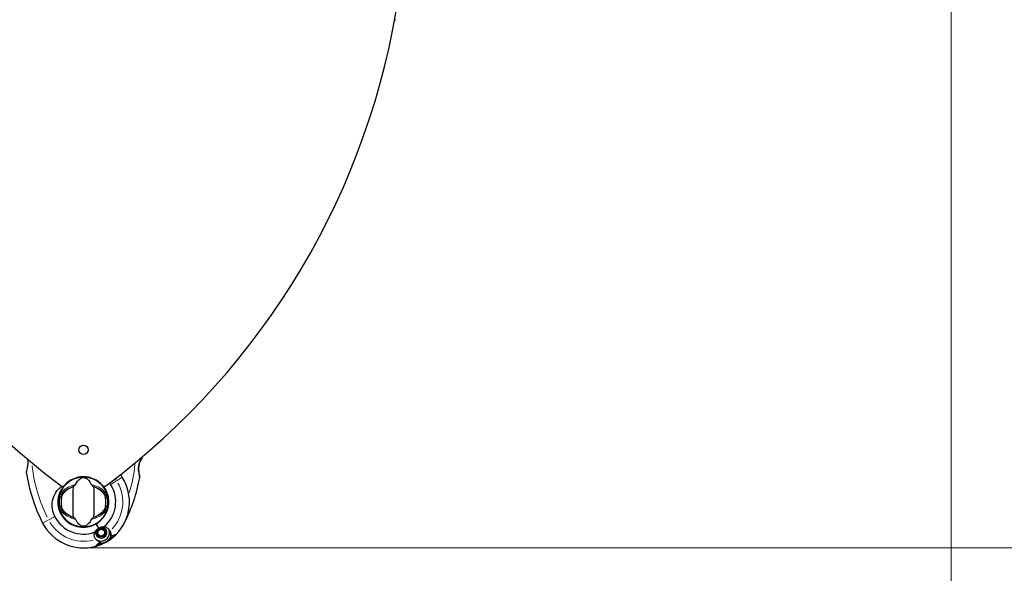
# Model space of a CAD drawing. Units: millimetres. Extents: x 4427 to 11341, y 119 to 7599.
# Drawn here: x 7339 to 8521, y 4490 to 5155 of the extents above; entities that cross this region are included whole.
import ezdxf

# ---------------------------------------------------------------- set-up
doc = ezdxf.new("R2010")
doc.units = ezdxf.units.MM
doc.header["$LTSCALE"] = 70
for name, color, linetype, lineweight in [('Widoczne (ISO)', 7, 'Continuous', 25), ('Widoczne wąskie (ISO)', 7, 'Continuous', 15), ('Wymiar (ISO)', 116, 'Continuous', 18)]:
    doc.layers.add(name, color=color, linetype=linetype, lineweight=lineweight)
doc.styles.add('Tekst etykiety (ISO)', font='tahoma.ttf')
doc.dimstyles.new('Domyślne (ISO)', dxfattribs={"dimscale": 70, "dimtxt": 3.5, "dimasz": 2.5, "dimexe": 3.175, "dimexo": 0, "dimgap": 0.762, "dimtad": 1, "dimtoh": 1, "dimdec": 0, "dimrnd": 1e-08, "dimzin": 0, "dimtxsty": 'Tekst etykiety (ISO)', "dimcen": 0.09, "dimdle": 10, "dimclrd": 256, "dimclre": 256, "dimclrt": 256, "dimadec": 0, "dimazin": 0, "dimtfac": 0.714286, "dimtdec": 0, "dimtmove": 0, "dimatfit": 3, "dimfxl": 0, "dimtolj": 1, "dimtzin": 0, "dimlwd": -1, "dimlwe": -1, "dimarcsym": 0})

# ---------------------------------------------------------------- blocks, each defined once
blk = doc.blocks.new('*D25')
at = {"layer": 'Defpoints', "color": 0}
for p in [(7415.4, 7599.3), (10568.8, 7599.3), (7415.4, 3086.3)]:
    blk.add_point(p, dxfattribs=at)
at = {"layer": 'Wymiar (ISO)'}
for p, q in [((7415.4, 7599.3), (10791, 7599.3)), ((10568.8, 3261.3), (10568.8, 7424.3)), ((7415.4, 3086.3), (10791, 3086.3))]:
    blk.add_line(p, q, dxfattribs=at)
for points in [[(10539.6, 7424.3), (10597.9, 7424.3), (10568.8, 7599.3)], [(10539.6, 3261.3), (10597.9, 3261.3), (10568.8, 3086.3)]]:
    blk.add_solid(points, dxfattribs=at)
at = {"layer": 'Wymiar (ISO)', "insert": (10260.2, 5342.8), "char_height": 245, "attachment_point": 2, "rotation": 90, "style": 'Tekst etykiety (ISO)'}
blk.add_mtext('\\A1;4513', dxfattribs=at)
blk = doc.blocks.new('*D26')
at = {"layer": 'Defpoints', "color": 0}
for p in [(9954.3, 5583.6), (4426.9, 5373.8), (4426.9, 2687.2)]:
    blk.add_point(p, dxfattribs=at)
at = {"layer": 'Wymiar (ISO)'}
for p, q in [((9954.3, 5583.6), (9954.3, 2464.9)), ((4426.9, 5373.8), (4426.9, 2464.9)), ((9779.3, 2687.2), (4601.9, 2687.2))]:
    blk.add_line(p, q, dxfattribs=at)
for points in [[(4601.9, 2716.3), (4601.9, 2658), (4426.9, 2687.2)], [(9779.3, 2716.3), (9779.3, 2658), (9954.3, 2687.2)]]:
    blk.add_solid(points, dxfattribs=at)
at = {"layer": 'Wymiar (ISO)', "insert": (7190.6, 2995.7), "char_height": 245, "attachment_point": 2, "style": 'Tekst etykiety (ISO)'}
blk.add_mtext('\\A1;5527', dxfattribs=at)
blk = doc.blocks.new('*D27')
at = {"layer": 'Defpoints', "color": 0}
for p in [(7415.4, 6099.3), (8940.5, 6099.3), (7415.4, 4520.7)]:
    blk.add_point(p, dxfattribs=at)
at = {"layer": 'Wymiar (ISO)'}
for p, q in [((7415.4, 6099.3), (9162.8, 6099.3)), ((8940.5, 4695.7), (8940.5, 5924.3)), ((7415.4, 4520.7), (9162.8, 4520.7))]:
    blk.add_line(p, q, dxfattribs=at)
for points in [[(8911.3, 5924.3), (8969.7, 5924.3), (8940.5, 6099.3)], [(8911.3, 4695.7), (8969.7, 4695.7), (8940.5, 4520.7)]]:
    blk.add_solid(points, dxfattribs=at)
at = {"layer": 'Wymiar (ISO)', "insert": (8632.1, 5310), "char_height": 245, "attachment_point": 2, "rotation": 90, "style": 'Tekst etykiety (ISO)'}
blk.add_mtext('\\A1;1579', dxfattribs=at)
blk = doc.blocks.new('*D28')
at = {"layer": 'Defpoints', "color": 0}
for p in [(8457.3, 5583.6), (5420.1, 5371.8), (5420.1, 4326.2)]:
    blk.add_point(p, dxfattribs=at)
at = {"layer": 'Wymiar (ISO)'}
for p, q in [((8457.3, 5583.6), (8457.3, 4104)), ((5420.1, 5371.8), (5420.1, 4104)), ((8282.3, 4326.2), (5595.1, 4326.2))]:
    blk.add_line(p, q, dxfattribs=at)
for points in [[(5595.1, 4355.4), (5595.1, 4297.1), (5420.1, 4326.2)], [(8282.3, 4355.4), (8282.3, 4297.1), (8457.3, 4326.2)]]:
    blk.add_solid(points, dxfattribs=at)
at = {"layer": 'Wymiar (ISO)', "insert": (6938.7, 4634.8), "char_height": 245, "attachment_point": 2, "style": 'Tekst etykiety (ISO)'}
blk.add_mtext('\\A1;3037', dxfattribs=at)

msp = doc.modelspace()

# ---------------------------------------------------------------- linework, layer by layer
at = {"layer": 'Widoczne (ISO)'}
for p, q in [((7400.3, 4602.1), (7400.3, 4602.1)), ((7400.3, 4602.1), (7400.3, 4602.1)), ((7439.3, 4594.4), (7439.2, 4594.4)), ((7443.3, 4587.3), (7443.4, 4587.3)), ((7387.5, 4564.5), (7387.4, 4564.5)), ((7391.5, 4557.4), (7391.6, 4557.4)), ((7430.6, 4549.6), (7430.5, 4549.8)), ((7433.7, 4544.2), (7430.6, 4549.6)), ((7433.7, 4544.2), (7430.9, 4549.1)), ((7431.9, 4540), (7432, 4540)), ((7432.4, 4540.9), (7432.2, 4541)), ((7432.7, 4541.9), (7432.9, 4541.8)), ((7433.5, 4542.5), (7433.4, 4542.7)), ((7434.2, 4543.3), (7434.3, 4543.1)), ((7435.2, 4543.5), (7435.2, 4543.7)), ((7436.2, 4543.9), (7436.2, 4543.7)), ((7437.2, 4543.7), (7437.2, 4543.9)), ((7438.3, 4543.7), (7438.2, 4543.5)), ((7439.1, 4543.1), (7439.2, 4543.3)), ((7440, 4542.7), (7439.9, 4542.5)), ((7440.6, 4541.8), (7440.7, 4541.9)), ((7441.2, 4541), (7441.1, 4540.9)), ((7441.4, 4540), (7441.6, 4540)), ((7431.9, 4539), (7431.8, 4539)), ((7431.9, 4537.9), (7432, 4538)), ((7432.4, 4537), (7432.2, 4537)), ((7432.7, 4536.1), (7432.9, 4536.2)), ((7433.5, 4535.4), (7433.4, 4535.3)), ((7434.2, 4534.7), (7434.3, 4534.8)), ((7435.2, 4534.4), (7435.2, 4534.3)), ((7436.2, 4534.1), (7436.2, 4534.2)), ((7437.2, 4534.2), (7437.2, 4534.1)), ((7438.3, 4534.3), (7438.2, 4534.4)), ((7439.1, 4534.8), (7439.2, 4534.7)), ((7440, 4535.3), (7439.9, 4535.4)), ((7440.6, 4536.2), (7440.7, 4536.1)), ((7441.2, 4537), (7441.1, 4537)), ((7441.4, 4538), (7441.6, 4537.9)), ((7441.7, 4539), (7441.5, 4539)), ((7447.4, 4532.4), (7448.9, 4533.3)), ((7448.9, 4533.3), (7452.4, 4535.3)), ((7435.6, 4525.6), (7432.1, 4523.6)), ((7437.1, 4526.5), (7435.6, 4525.6))]:
    msp.add_line(p, q, dxfattribs=at)
for centre, radius in [((7415.4, 4638.5), 5.5), ((7415.4, 4575.9), 30.1), ((7436.7, 4539), 4.95), ((7436.7, 4539), 4.05)]:
    msp.add_circle(centre, radius, dxfattribs=at)
for centre, radius, start, end in [((6903.4, 5316.1), 900, 306.7852, 351.8065), ((7683.5, 5317.7), 194.1, 302.8643, 303.2249), ((7927.4, 5316.1), 900, 207.7708, 233.2148), ((7485.3, 4628.8), 0.5, 323.5588, 356.7751), ((7292, 4639.7), 194.1, 356.7751, 357.1357), ((7347.2, 4611.9), 0.5, 165.222, 188.2588), ((7538.8, 4639.7), 194.1, 188.2588, 207.338), ((7415.4, 4575.9), 30.3, 40.905, 139.095), ((7415.4, 4575.9), 30.2, 120, 120.8934), ((7415.4, 4575.9), 30.2, 300, 120), ((7415.4, 4575.9), 55.2, 315.0482, 32.662), ((7298.5, 4501), 194.1, 32.662, 33.7357), ((7292, 4639.7), 194.1, 332.662, 349.8414), ((7482.6, 4605.5), 0.5, 349.8414, 13.438), ((7415.4, 4575.9), 30.2, 133.387, 300), ((7390.3, 4597.7), 3, 233.2148, 319.095), ((7415.4, 4575.9), 30.4, 300, 39.1581), ((7440.5, 4597.7), 3, 220.905, 306.7852), ((7415.4, 4575.9), 38.7, 310.161, 32.662), ((7415.4, 4575.9), 26.8, 170.0493, 189.9507), ((7415.4, 4575.9), 26.8, 350.0493, 9.9507), ((7415.4, 4575.9), 38.7, 207.338, 289.839), ((7415.4, 4575.9), 55.2, 207.338, 284.9518), ((7436.7, 4539), 10.1, 229.0409, 10.9591), ((7436.7, 4539), 10.2, 230.6097, 11.1603), ((7415.4, 4575.9), 38.7, 295.8637, 296.3584), ((7415.4, 4575.9), 46.9, 311.7502, 312.8557), ((7415.4, 4575.9), 55.2, 284.9518, 315.0482), ((7436.7, 4539), 12.5, 271.6424, 334.6349), ((7436.7, 4539), 12.5, 271.6424, 328.3576), ((7447.4, 4544), 10, 300, 315.0482), ((7427.1, 4532.2), 10, 284.9518, 300)]:
    msp.add_arc(centre, radius, start, end, dxfattribs=at)
for points, knots in [([(7348.2, 4627.2), (7348.3, 4626.8), (7348.4, 4626.3), (7348.5, 4625.3), (7348.5, 4624.8), (7348.5, 4623.6), (7348.5, 4622.9), (7348.5, 4621.6), (7348.4, 4620.9), (7348.3, 4619.5), (7348.2, 4618.7), (7348, 4617.7), (7347.9, 4617.3), (7347.8, 4616.7), (7347.7, 4616.3), (7347.5, 4615.5), (7347.4, 4614.9), (7347.2, 4614), (7347.1, 4613.6), (7347, 4613), (7346.9, 4612.8), (7346.8, 4612.4), (7346.8, 4612.3), (7346.7, 4612.1), (7346.7, 4612), (7346.7, 4612)], [-0.232719, -0.232719, -0.232719, -0.232719, -0.10089, -0.10089, 0.063714, 0.063714, 0.249174, 0.249174, 0.460411, 0.460411, 0.696489, 0.696489, 0.814568, 0.814568, 0.928117, 0.928117, 1.142095, 1.142095, 1.321936, 1.321936, 1.474461, 1.474461, 1.607979, 1.607979, 1.77459, 1.77459, 1.77459, 1.77459]), ([(7483.1, 4605.7), (7483.1, 4605.7), (7483.1, 4605.7), (7483, 4605.8), (7483, 4605.9), (7482.9, 4606.2), (7482.9, 4606.4), (7482.8, 4606.8), (7482.7, 4607), (7482.6, 4607.6), (7482.5, 4608), (7482.4, 4608.8), (7482.3, 4609.3), (7482.1, 4610.4), (7482, 4611), (7481.8, 4612.3), (7481.7, 4613), (7481.6, 4614.5), (7481.6, 4615.2), (7481.6, 4616.7), (7481.6, 4617.3), (7481.7, 4618.6), (7481.8, 4619.2), (7482, 4620.3), (7482.1, 4620.8), (7482.3, 4621.8), (7482.4, 4622.2), (7482.7, 4623.1), (7482.9, 4623.5), (7483.2, 4624.3), (7483.4, 4624.7), (7483.8, 4625.4), (7483.9, 4625.8), (7484.3, 4626.4), (7484.5, 4626.7), (7484.8, 4627.2), (7485, 4627.5), (7485.3, 4627.9), (7485.4, 4628), (7485.5, 4628.3), (7485.6, 4628.4), (7485.7, 4628.5), (7485.7, 4628.5), (7485.7, 4628.5)], [-5.097779, -5.097779, -5.097779, -5.097779, -4.978495, -4.978495, -4.856568, -4.856568, -4.725899, -4.725899, -4.582953, -4.582953, -4.420847, -4.420847, -4.23461, -4.23461, -4.022758, -4.022758, -3.792773, -3.792773, -3.567763, -3.567763, -3.366623, -3.366623, -3.19394, -3.19394, -3.038407, -3.038407, -2.893013, -2.893013, -2.748251, -2.748251, -2.60048, -2.60048, -2.446341, -2.446341, -2.284873, -2.284873, -2.120081, -2.120081, -1.952519, -1.952519, -1.811473, -1.811473, -1.670426, -1.670426, -1.670426, -1.670426]), ([(7485.7, 4628.5), (7485.7, 4628.5), (7485.7, 4628.5), (7485.6, 4628.3), (7485.5, 4628.2), (7485.3, 4627.9), (7485.2, 4627.7), (7484.9, 4627.3), (7484.7, 4627), (7484.3, 4626.4), (7484.1, 4626.1), (7483.8, 4625.4), (7483.6, 4625), (7483.2, 4624.3), (7483, 4623.8), (7482.7, 4623), (7482.5, 4622.6), (7482.3, 4621.7), (7482.2, 4621.2), (7481.9, 4620.2), (7481.9, 4619.7), (7481.7, 4618.7), (7481.7, 4618.2), (7481.6, 4617), (7481.6, 4616.4), (7481.6, 4615.1), (7481.6, 4614.5), (7481.7, 4613.1), (7481.8, 4612.4), (7481.9, 4611.3), (7482, 4611), (7482.1, 4610), (7482.3, 4609.4), (7482.5, 4608.4), (7482.6, 4607.9), (7482.7, 4607.2), (7482.8, 4606.9), (7482.9, 4606.4), (7482.9, 4606.2), (7483, 4605.9), (7483, 4605.8), (7483.1, 4605.7), (7483.1, 4605.7), (7483.1, 4605.7)], [-1.670426, -1.670426, -1.670426, -1.670426, -1.506902, -1.506902, -1.341279, -1.341279, -1.174001, -1.174001, -1.007842, -1.007842, -0.843818, -0.843818, -0.684575, -0.684575, -0.532983, -0.532983, -0.386198, -0.386198, -0.242391, -0.242391, -0.093746, -0.093746, 0.066234, 0.066234, 0.24486, 0.24486, 0.447157, 0.447157, 0.673502, 0.673502, 0.788155, 0.788155, 1.010678, 1.010678, 1.20757, 1.20757, 1.373826, 1.373826, 1.518853, 1.518853, 1.637616, 1.637616, 1.75638, 1.75638, 1.75638, 1.75638]), ([(7394.7, 4597.9), (7394.9, 4598.1), (7395.1, 4598.3), (7396.8, 4599.8), (7398.3, 4600.9), (7399.9, 4601.8)], [8.9921845, 8.9921845, 8.9921845, 8.9921845, 9.0889572, 9.0889572, 9.6578931, 9.6578931, 9.6578931, 9.6578931]), ([(7406, 4596.8), (7407.5, 4600), (7409.2, 4602.1), (7412.1, 4604.4), (7413.2, 4604.9), (7414.4, 4605.2), (7414.6, 4605.2), (7415, 4605.3), (7415.2, 4605.3), (7415.5, 4605.3), (7415.7, 4605.3), (7416, 4605.2), (7416.2, 4605.2), (7416.6, 4605.1), (7416.9, 4605.1), (7417.7, 4604.8), (7418.3, 4604.6), (7420.1, 4603.5), (7421.5, 4602.2), (7423.5, 4599.2), (7424.2, 4598), (7424.8, 4596.8)], [0.206777, 0.206777, 0.206777, 0.206777, 1.765843, 1.765843, 2.836318, 2.836318, 3.102384, 3.102384, 3.308115, 3.308115, 3.490318, 3.490318, 3.717936, 3.717936, 4.112889, 4.112889, 4.940235, 4.940235, 6.583199, 6.583199, 7.390591, 7.390591, 7.390591, 7.390591]), ([(7381.1, 4558.2), (7379.6, 4561), (7378.6, 4564), (7377.4, 4570.7), (7377.5, 4574.3), (7378.9, 4581.1), (7380.3, 4584.3), (7383.9, 4589.8), (7386.1, 4592.1), (7388.8, 4594.4), (7389.1, 4594.6), (7389.3, 4594.8)], [0.155968, 0.155968, 0.155968, 0.155968, 1.115261, 1.115261, 2.198537, 2.198537, 3.266815, 3.266815, 4.24236, 4.24236, 4.347858, 4.347858, 4.347858, 4.347858]), ([(7390.4, 4584.8), (7391.1, 4586.1), (7392, 4587.3), (7394.6, 4589.8), (7396.1, 4590.9), (7399, 4592.6), (7400.2, 4593.2), (7401.4, 4593.7)], [0.001121, 0.001121, 0.001121, 0.001121, 0.764369, 0.764369, 1.553549, 1.553549, 2.013862, 2.013862, 2.013862, 2.013862]), ([(7394.6, 4597.9), (7394.6, 4597.9), (7394.6, 4597.9), (7394.6, 4597.9), (7394.6, 4597.9), (7394.6, 4597.9), (7394.7, 4597.9), (7394.7, 4597.9), (7394.7, 4597.9), (7394.7, 4597.9)], [-0.02227286, -0.02227286, -0.02227286, -0.02227286, -0.02192661, -0.02192661, -0.01096396, -0.01096396, 0, 0, 0.00031689, 0.00031689, 0.00031689, 0.00031689]), ([(7402.9, 4594.3), (7402.9, 4593.3), (7402.8, 4592), (7402.6, 4588.4), (7402.5, 4585.8), (7402.5, 4582.1), (7402.6, 4580.3), (7402.7, 4576.6), (7402.7, 4575), (7402.6, 4572.5), (7402.6, 4571.7), (7402.5, 4568.3), (7402.5, 4565.6), (7402.7, 4560.9), (7402.8, 4559), (7402.9, 4557.5)], [-8.670723, -8.670723, -8.670723, -8.670723, -7.629846, -7.629846, -5.858386, -5.858386, -5.058101, -5.058101, -4.413951, -4.413951, -4.068779, -4.068779, -3.024201, -3.024201, -2.152299, -2.152299, -2.152299, -2.152299]), ([(7402.9, 4594.3), (7403.3, 4594.6), (7403.7, 4594.9), (7404.6, 4595.5), (7405, 4595.8), (7405.5, 4596.3), (7405.7, 4596.4), (7405.9, 4596.6), (7405.9, 4596.6), (7406, 4596.7), (7406, 4596.8), (7406, 4596.8)], [0.0301438, 0.0301438, 0.0301438, 0.0301438, 0.2023187, 0.2023187, 0.3866192, 0.3866192, 0.4998078, 0.4998078, 0.5509934, 0.5509934, 0.5793275, 0.5793275, 0.5793275, 0.5793275]), ([(7424.8, 4596.8), (7424.8, 4596.8), (7424.8, 4596.7), (7424.9, 4596.6), (7424.9, 4596.6), (7425, 4596.5), (7425.1, 4596.4), (7425.4, 4596.1), (7425.6, 4596), (7426.5, 4595.3), (7427.3, 4594.8), (7427.9, 4594.3)], [0, 0, 0, 0, 0.0151508, 0.0151508, 0.033742, 0.033742, 0.0697851, 0.0697851, 0.143535, 0.143535, 0.3191937, 0.3191937, 0.3191937, 0.3191937]), ([(7427.9, 4557.5), (7427.9, 4558.6), (7428, 4559.8), (7428.2, 4563.5), (7428.3, 4566.1), (7428.2, 4569.8), (7428.2, 4571.5), (7428.1, 4575.2), (7428.1, 4576.8), (7428.2, 4579.3), (7428.2, 4580.2), (7428.3, 4583.5), (7428.3, 4586.2), (7428.1, 4590.9), (7428, 4592.8), (7427.9, 4594.3)], [-8.670723, -8.670723, -8.670723, -8.670723, -7.629846, -7.629846, -5.858386, -5.858386, -5.058101, -5.058101, -4.413951, -4.413951, -4.068779, -4.068779, -3.024201, -3.024201, -2.152299, -2.152299, -2.152299, -2.152299]), ([(7429.4, 4593.7), (7430.9, 4593.1), (7432.3, 4592.3), (7435.1, 4590.6), (7436.5, 4589.6), (7438.8, 4587.3), (7439.7, 4586.1), (7440.4, 4584.8)], [0.194826, 0.194826, 0.194826, 0.194826, 0.760477, 0.760477, 1.454331, 1.454331, 2.202676, 2.202676, 2.202676, 2.202676]), ([(7389, 4580.5), (7389, 4580.7), (7389, 4580.8), (7389.1, 4581.2), (7389.1, 4581.4), (7389.3, 4582), (7389.4, 4582.3), (7389.6, 4583.2), (7389.8, 4583.6), (7390.1, 4584.3), (7390.2, 4584.6), (7390.4, 4584.8)], [0.0015488, 0.0015488, 0.0015488, 0.0015488, 0.0439954, 0.0439954, 0.1059642, 0.1059642, 0.2312081, 0.2312081, 0.396855, 0.396855, 0.537373, 0.537373, 0.537373, 0.537373]), ([(7440.4, 4584.8), (7440.6, 4584.6), (7440.7, 4584.2), (7441.1, 4583.4), (7441.3, 4582.8), (7441.5, 4581.9), (7441.6, 4581.6), (7441.7, 4581.2), (7441.7, 4581), (7441.8, 4580.8), (7441.8, 4580.7), (7441.8, 4580.5)], [0.0009406, 0.0009406, 0.0009406, 0.0009406, 0.1628187, 0.1628187, 0.3680847, 0.3680847, 0.460016, 0.460016, 0.5029793, 0.5029793, 0.5371055, 0.5371055, 0.5371055, 0.5371055]), ([(7390.4, 4567), (7390.2, 4567.2), (7390, 4567.6), (7389.7, 4568.5), (7389.5, 4569), (7389.3, 4569.9), (7389.2, 4570.2), (7389.1, 4570.7), (7389.1, 4570.8), (7389, 4571.1), (7389, 4571.2), (7389, 4571.3)], [0.0009407, 0.0009407, 0.0009407, 0.0009407, 0.1628187, 0.1628187, 0.3680848, 0.3680848, 0.460016, 0.460016, 0.5029794, 0.5029794, 0.5371056, 0.5371056, 0.5371056, 0.5371056]), ([(7401.4, 4558.1), (7399.9, 4558.7), (7398.5, 4559.5), (7395.7, 4561.2), (7394.3, 4562.3), (7392, 4564.5), (7391.1, 4565.8), (7390.4, 4567)], [0.194826, 0.194826, 0.194826, 0.194826, 0.760477, 0.760477, 1.454331, 1.454331, 2.202676, 2.202676, 2.202676, 2.202676]), ([(7440.4, 4567), (7439.7, 4565.7), (7438.8, 4564.5), (7436.2, 4562.1), (7434.7, 4560.9), (7431.8, 4559.2), (7430.6, 4558.6), (7429.4, 4558.1)], [0.001121, 0.001121, 0.001121, 0.001121, 0.764369, 0.764369, 1.553549, 1.553549, 2.013862, 2.013862, 2.013862, 2.013862]), ([(7441.8, 4571.3), (7441.8, 4571.1), (7441.8, 4571), (7441.7, 4570.7), (7441.6, 4570.5), (7441.5, 4569.9), (7441.4, 4569.5), (7441.2, 4568.6), (7441, 4568.2), (7440.7, 4567.5), (7440.6, 4567.2), (7440.4, 4567)], [0.0015489, 0.0015489, 0.0015489, 0.0015489, 0.0439954, 0.0439954, 0.1059641, 0.1059641, 0.2312079, 0.2312079, 0.3968548, 0.3968548, 0.5373731, 0.5373731, 0.5373731, 0.5373731]), ([(7406, 4555), (7406, 4555.1), (7406, 4555.1), (7405.9, 4555.2), (7405.9, 4555.2), (7405.8, 4555.4), (7405.7, 4555.4), (7405.4, 4555.7), (7405.2, 4555.9), (7404.3, 4556.5), (7403.5, 4557.1), (7402.9, 4557.5)], [0, 0, 0, 0, 0.0151508, 0.0151508, 0.033742, 0.033742, 0.0697851, 0.0697851, 0.143535, 0.143535, 0.3191937, 0.3191937, 0.3191937, 0.3191937]), ([(7424.8, 4555), (7423.3, 4551.8), (7421.6, 4549.7), (7418.7, 4547.4), (7417.6, 4546.9), (7416.4, 4546.6), (7416.2, 4546.6), (7415.8, 4546.6), (7415.6, 4546.6), (7415.3, 4546.6), (7415.1, 4546.6), (7414.8, 4546.6), (7414.6, 4546.6), (7414.2, 4546.7), (7413.9, 4546.8), (7413.1, 4547), (7412.5, 4547.3), (7410.7, 4548.4), (7409.3, 4549.6), (7407.2, 4552.7), (7406.6, 4553.8), (7406, 4555)], [0.206777, 0.206777, 0.206777, 0.206777, 1.765843, 1.765843, 2.836318, 2.836318, 3.102384, 3.102384, 3.308115, 3.308115, 3.490318, 3.490318, 3.717936, 3.717936, 4.112889, 4.112889, 4.940235, 4.940235, 6.583199, 6.583199, 7.390591, 7.390591, 7.390591, 7.390591]), ([(7427.9, 4557.5), (7427.5, 4557.2), (7427.1, 4556.9), (7426.2, 4556.3), (7425.8, 4556), (7425.3, 4555.6), (7425.1, 4555.4), (7424.9, 4555.2), (7424.9, 4555.2), (7424.8, 4555.1), (7424.8, 4555.1), (7424.8, 4555)], [0.0301438, 0.0301438, 0.0301438, 0.0301438, 0.2023187, 0.2023187, 0.3866192, 0.3866192, 0.4998078, 0.4998078, 0.5509934, 0.5509934, 0.5793275, 0.5793275, 0.5793275, 0.5793275]), ([(7430.3, 4531.1), (7429.4, 4532.1), (7428.8, 4533.3), (7428.3, 4535.4), (7428.2, 4536.1), (7428.2, 4537.8), (7428.3, 4538.7), (7428.5, 4539.5)], [0, 0, 0, 0, 0.481827, 0.481827, 0.74882, 0.74882, 1.050013, 1.050013, 1.050013, 1.050013]), ([(7428.5, 4539.5), (7428.7, 4539.9), (7429, 4540.2), (7429.7, 4541.1), (7430.1, 4541.6), (7430.6, 4542.1)], [0.0001663, 0.0001663, 0.0001663, 0.0001663, 0.190884, 0.190884, 0.4484016, 0.4484016, 0.4484016, 0.4484016]), ([(7430.6, 4542.1), (7430.7, 4542.3), (7430.9, 4542.5), (7431.7, 4543.1), (7432.2, 4543.3), (7432.8, 4543.7), (7433, 4543.8), (7433.4, 4544), (7433.5, 4544.1), (7433.7, 4544.2)], [0, 0, 0, 0, 0.0649331, 0.0649331, 0.1383366, 0.1383366, 0.1704192, 0.1704192, 0.1962839, 0.1962839, 0.1962839, 0.1962839]), ([(7433.7, 4544.2), (7434, 4544.3), (7434.2, 4544.5), (7434.8, 4544.8), (7435.2, 4545.1), (7435.8, 4545.4), (7436.1, 4545.5), (7436.6, 4545.7), (7436.8, 4545.8), (7437.1, 4545.9)], [0, 0, 0, 0, 0.0892681, 0.0892681, 0.2434802, 0.2434802, 0.344433, 0.344433, 0.4329441, 0.4329441, 0.4329441, 0.4329441]), ([(7437.1, 4545.9), (7437.6, 4546), (7438.2, 4546.1), (7439.3, 4546.2), (7439.8, 4546.3), (7440.3, 4546.4)], [0, 0, 0, 0, 0.2028161, 0.2028161, 0.4461333, 0.4461333, 0.4461333, 0.4461333]), ([(7440.3, 4546.4), (7440.8, 4546.3), (7441.2, 4546.1), (7442.9, 4545.4), (7444, 4544.6), (7445.6, 4542.8), (7446.2, 4541.9), (7446.6, 4540.9)], [-2.553905, -2.553905, -2.553905, -2.553905, -2.410923, -2.410923, -1.933986, -1.933986, -1.54469, -1.54469, -1.54469, -1.54469]), ([(7446.9, 4541.1), (7447, 4540.7), (7447.2, 4540.4), (7447.4, 4539.6), (7447.5, 4539.2), (7447.7, 4538.4), (7447.8, 4538), (7447.9, 4537.2), (7447.9, 4536.9), (7447.9, 4536.1), (7447.9, 4535.8), (7447.9, 4535.4)], [0.0242688, 0.0242688, 0.0242688, 0.0242688, 0.1751235, 0.1751235, 0.3502469, 0.3502469, 0.5253704, 0.5253704, 0.7004938, 0.7004938, 0.8756173, 0.8756173, 0.8756173, 0.8756173]), ([(7435.2, 4527.6), (7434.8, 4527.7), (7434.3, 4527.9), (7432.5, 4528.8), (7431.3, 4529.9), (7430.3, 4531.1)], [0.5724832, 0.5724832, 0.5724832, 0.5724832, 0.6422282, 0.6422282, 0.8608733, 0.8608733, 0.8608733, 0.8608733]), ([(7435.2, 4527.6), (7435.7, 4527.4), (7436.1, 4527.3), (7436.7, 4527), (7436.9, 4526.9), (7436.9, 4526.8)], [0, 0, 0, 0, 0.2223532, 0.2223532, 0.4551306, 0.4551306, 0.4551306, 0.4551306]), ([(7447.9, 4535.4), (7447.9, 4535.3), (7447.9, 4535.1), (7447.8, 4534.8), (7447.8, 4534.7), (7447.8, 4534.4), (7447.8, 4534.3), (7447.8, 4534.1), (7447.8, 4534), (7447.9, 4533.8), (7447.9, 4533.7), (7448, 4533.6)], [0, 0, 0, 0, 0.0831461, 0.0831461, 0.1662923, 0.1662923, 0.2494384, 0.2494384, 0.3325845, 0.3325845, 0.4157306, 0.4157306, 0.4157306, 0.4157306]), ([(7448, 4533.6), (7448.1, 4533.6), (7448.1, 4533.5), (7448.1, 4533.5), (7448.2, 4533.5), (7448.2, 4533.4), (7448.2, 4533.4), (7448.2, 4533.4), (7448.2, 4533.4), (7448.2, 4533.4), (7448.2, 4533.4), (7448.2, 4533.4)], [-1.2620829, -1.2620829, -1.2620829, -1.2620829, -1.1493558, -1.1493558, -1.0366287, -1.0366287, -0.9239015, -0.9239015, -0.8111744, -0.8111744, -0.6984473, -0.6984473, -0.6984473, -0.6984473]), ([(7448.9, 4533.3), (7448.8, 4533.2), (7448.7, 4533.2), (7448.6, 4533.2), (7448.5, 4533.2), (7448.4, 4533.2), (7448.4, 4533.3), (7448.3, 4533.3), (7448.3, 4533.4), (7448.2, 4533.4)], [0, 0, 0, 0, 0.01953222, 0.01953222, 0.03906445, 0.03906445, 0.05859667, 0.05859667, 0.06780993, 0.06780993, 0.06780993, 0.06780993])]:
    msp.add_open_spline(points, degree=3, knots=knots, dxfattribs=at)
for points in [[(7446.7, 4598.6), (7447.1, 4598), (7447.6, 4597.4), (7447.9, 4596.8)], [(7401.4, 4593.7), (7401.9, 4593.9), (7402.4, 4594.1), (7402.9, 4594.3)], [(7427.9, 4594.3), (7428.4, 4594.1), (7428.9, 4593.9), (7429.4, 4593.7)], [(7402.9, 4557.5), (7402.4, 4557.7), (7401.9, 4557.9), (7401.4, 4558.1)], [(7429.4, 4558.1), (7428.9, 4557.9), (7428.4, 4557.7), (7427.9, 4557.5)], [(7437.1, 4526.5), (7437.1, 4526.5), (7437, 4526.6), (7436.9, 4526.8)]]:
    msp.add_open_spline(points, degree=3, dxfattribs=at)
for points in [[(7432, 4540), (7432, 4539.5), (7431.9, 4539)], [(7432.9, 4541.8), (7432.6, 4541.4), (7432.4, 4540.9)], [(7434.3, 4543.1), (7433.9, 4542.8), (7433.5, 4542.5)], [(7436.2, 4543.7), (7435.7, 4543.6), (7435.2, 4543.5)], [(7438.2, 4543.5), (7437.7, 4543.6), (7437.2, 4543.7)], [(7439.9, 4542.5), (7439.5, 4542.8), (7439.1, 4543.1)], [(7441.1, 4540.9), (7440.8, 4541.4), (7440.6, 4541.8)], [(7441.5, 4539), (7441.4, 4539.5), (7441.4, 4540)], [(7432, 4538), (7432.2, 4537.5), (7432.4, 4537)], [(7432.9, 4536.2), (7433.2, 4535.8), (7433.5, 4535.4)], [(7434.3, 4534.8), (7434.8, 4534.6), (7435.2, 4534.4)], [(7436.2, 4534.2), (7436.7, 4534.2), (7437.2, 4534.2)], [(7438.2, 4534.4), (7438.7, 4534.6), (7439.1, 4534.8)], [(7439.9, 4535.4), (7440.3, 4535.8), (7440.6, 4536.2)], [(7441.1, 4537), (7441.2, 4537.5), (7441.4, 4538)]]:
    msp.add_rational_spline(points, [1.02873711052, 1.03442078422, 1.02873711052], degree=2, dxfattribs=at)
at = {"layer": 'Widoczne wąskie (ISO)'}
for p, q in [((7399.9, 4601.8), (7399.9, 4601.9)), ((7448.3, 4597), (7454.8, 4601.2)), ((7455.7, 4601.8), (7461.9, 4605.7)), ((7386, 4580.7), (7386.9, 4580.6)), ((7387.1, 4580.5), (7388.9, 4580.5)), ((7390.3, 4584.8), (7388.9, 4584.8)), ((7441.9, 4584.8), (7440.5, 4584.8)), ((7441.9, 4580.5), (7443.7, 4580.5)), ((7443.9, 4580.6), (7444.8, 4580.7)), ((7386.9, 4571.3), (7386, 4571.1)), ((7388.9, 4571.3), (7387.1, 4571.3)), ((7388.9, 4567), (7390.3, 4567)), ((7440.5, 4567), (7441.9, 4567)), ((7443.7, 4571.3), (7441.9, 4571.3)), ((7444.8, 4571.1), (7443.9, 4571.3)), ((7366.4, 4550.6), (7372.8, 4553.9)), ((7373.8, 4554.4), (7380.7, 4558))]:
    msp.add_line(p, q, dxfattribs=at)
msp.add_circle((7436.7, 4539), 6, dxfattribs=at)
for centre, radius, start, end in [((7538.8, 4639.7), 186.1, 186.3005, 206.2307), ((7292, 4639.7), 186.1, 343.474, 354.2103), ((7415.4, 4575.9), 47.2, 316.7525, 28.6668), ((7298.5, 4501), 186.1, 32.7067, 33.5101), ((7415.4, 4575.9), 30.9, 150.3468, 292.1235), ((7415.4, 4575.9), 29.8, 171.6707, 188.3293), ((7415.4, 4575.9), 28.8, 171.6707, 188.3293), ((7415.4, 4575.9), 28.8, 351.6707, 8.3293), ((7415.4, 4575.9), 29.8, 351.6707, 8.3293), ((7415.4, 4575.9), 47.2, 211.3893, 284.313), ((7436.7, 4539), 6.9, 167.4957, 72.5043), ((7415.4, 4575.9), 47.2, 297.5132, 297.5616), ((7415.4, 4575.9), 47.2, 301.777, 302.403)]:
    msp.add_arc(centre, radius, start, end, dxfattribs=at)
for centre, major_axis, ratio, start_param, end_param in [((7349, 4624.9), (-0.499, -0.028), 0.03221, 0.029191, 0.554622), ((7388.8, 4585.7), (-0.814, 0.58), 0.80789, 0.414035, 2.004686), ((7442, 4585.7), (0.814, 0.58), 0.80789, 4.278499, 5.86915), ((7388.8, 4566.1), (-0.814, -0.58), 0.80789, 4.278499, 5.86915), ((7442, 4566.1), (0.814, -0.58), 0.80789, 0.414035, 2.004686), ((7447.2, 4541.5), (-0.452, -0.213), 0.581664, 0.650955, 1.694769), ((7448.4, 4535.4), (-0.499, 0.036), 0.794321, 0.110706, 2.103417), ((7448.4, 4533.9), (-0.367, -0.34), 0.994068, 0.067395, 1.280511)]:
    msp.add_ellipse(centre, major_axis=major_axis, ratio=ratio, start_param=start_param, end_param=end_param, dxfattribs=at)
for points, knots in [([(7346.7, 4611.9), (7346.7, 4611.9), (7346.8, 4612.1), (7346.9, 4612.7), (7347.1, 4613.2), (7347.4, 4614.6), (7347.7, 4615.7), (7348, 4617.5), (7348.1, 4618.1), (7348.4, 4619.9), (7348.5, 4621.2), (7348.6, 4622.9), (7348.6, 4623.4), (7348.6, 4623.9)], [5.224055, 5.224055, 5.224055, 5.224055, 5.410793, 5.410793, 5.691755, 5.691755, 6.099272, 6.099272, 6.307421, 6.307421, 6.678187, 6.678187, 6.821186, 6.821186, 6.821186, 6.821186]), ([(7348.6, 4625), (7348.5, 4625.3), (7348.5, 4625.6), (7348.5, 4626.3), (7348.4, 4626.6), (7348.3, 4627)], [0.0109513, 0.0109513, 0.0109513, 0.0109513, 0.1010575, 0.1010575, 0.2080745, 0.2080745, 0.2080745, 0.2080745]), ([(7485.7, 4628.6), (7485.6, 4628.5), (7485.4, 4628.2), (7484.8, 4627.3), (7484.4, 4626.7), (7483.4, 4625), (7482.9, 4623.8), (7482.2, 4621.6), (7481.9, 4620.7), (7481.6, 4618.5), (7481.5, 4617), (7481.5, 4613.9), (7481.7, 4612.2), (7482.1, 4609.7), (7482.3, 4608.8), (7482.6, 4607.3), (7482.8, 4606.7), (7482.9, 4606), (7483, 4605.8), (7483, 4605.7)], [1.841794, 1.841794, 1.841794, 1.841794, 2.15869, 2.15869, 2.493978, 2.493978, 2.933742, 2.933742, 3.196102, 3.196102, 3.590765, 3.590765, 4.109663, 4.109663, 4.445435, 4.445435, 4.745534, 4.745534, 4.926411, 4.926411, 4.926411, 4.926411]), ([(7404.8, 4596.5), (7403, 4596), (7401.4, 4595.5), (7397, 4593.7), (7394.6, 4592.3), (7390.9, 4589.5), (7389.5, 4588.1), (7388.4, 4586.7)], [-3.629086, -3.629086, -3.629086, -3.629086, -3.078814, -3.078814, -2.081341, -2.081341, -1.238317, -1.238317, -1.238317, -1.238317]), ([(7389.2, 4585.3), (7390.2, 4586.7), (7391.6, 4588.1), (7395.3, 4590.9), (7397.7, 4592.2), (7400.4, 4593.3), (7400.5, 4593.4), (7400.5, 4593.4)], [1.210261, 1.210261, 1.210261, 1.210261, 2.081341, 2.081341, 3.078814, 3.078814, 3.09603, 3.09603, 3.09603, 3.09603]), ([(7442.4, 4586.7), (7441.3, 4588.1), (7439.9, 4589.5), (7436.2, 4592.3), (7433.8, 4593.7), (7429.4, 4595.5), (7427.8, 4596), (7426, 4596.5)], [-8.132159, -8.132159, -8.132159, -8.132159, -7.287851, -7.287851, -6.291663, -6.291663, -5.741389, -5.741389, -5.741389, -5.741389]), ([(7430.3, 4593.4), (7430.3, 4593.4), (7430.4, 4593.3), (7433.1, 4592.2), (7435.5, 4590.9), (7439.2, 4588.1), (7440.6, 4586.7), (7441.6, 4585.3)], [6.274446, 6.274446, 6.274446, 6.274446, 6.291663, 6.291663, 7.287851, 7.287851, 8.160214, 8.160214, 8.160214, 8.160214]), ([(7387.8, 4585.9), (7387.5, 4585.5), (7387.3, 4585.1), (7386.8, 4584), (7386.6, 4583.3), (7386.2, 4582), (7386.1, 4581.5), (7386, 4581)], [-0.615949, -0.615949, -0.615949, -0.615949, -0.4296659, -0.4296659, -0.1723631, -0.1723631, -0.0324184, -0.0324184, -0.0324184, -0.0324184]), ([(7387, 4580.8), (7387.1, 4581.2), (7387.2, 4581.6), (7387.5, 4582.6), (7387.8, 4583.2), (7388.3, 4584.1), (7388.5, 4584.4), (7388.7, 4584.7)], [0.0324184, 0.0324184, 0.0324184, 0.0324184, 0.1723631, 0.1723631, 0.4296659, 0.4296659, 0.615949, 0.615949, 0.615949, 0.615949]), ([(7442.1, 4584.7), (7442.3, 4584.5), (7442.5, 4584.2), (7443, 4583.3), (7443.3, 4582.5), (7443.6, 4581.4), (7443.7, 4581.1), (7443.8, 4580.8)], [0.0324181, 0.0324181, 0.0324181, 0.0324181, 0.1954335, 0.1954335, 0.5081271, 0.5081271, 0.6159443, 0.6159443, 0.6159443, 0.6159443]), ([(7444.8, 4581), (7444.7, 4581.4), (7444.6, 4581.8), (7444.3, 4583.1), (7444, 4584.1), (7443.4, 4585.2), (7443.2, 4585.6), (7443, 4585.9)], [-0.6159443, -0.6159443, -0.6159443, -0.6159443, -0.5081271, -0.5081271, -0.1954335, -0.1954335, -0.0324181, -0.0324181, -0.0324181, -0.0324181]), ([(7386, 4570.8), (7386.1, 4570.4), (7386.2, 4570.1), (7386.5, 4568.7), (7386.8, 4567.7), (7387.4, 4566.6), (7387.6, 4566.2), (7387.8, 4565.9)], [-0.6159443, -0.6159443, -0.6159443, -0.6159443, -0.5081356, -0.5081356, -0.1954368, -0.1954368, -0.0324181, -0.0324181, -0.0324181, -0.0324181]), ([(7388.7, 4567.1), (7388.5, 4567.4), (7388.3, 4567.6), (7387.8, 4568.6), (7387.5, 4569.3), (7387.2, 4570.4), (7387.1, 4570.7), (7387, 4571)], [0.0324181, 0.0324181, 0.0324181, 0.0324181, 0.1954368, 0.1954368, 0.5081356, 0.5081356, 0.6159443, 0.6159443, 0.6159443, 0.6159443]), ([(7388.4, 4565.1), (7389.5, 4563.7), (7390.9, 4562.4), (7394.6, 4559.6), (7397, 4558.2), (7401.4, 4556.4), (7403, 4555.8), (7404.8, 4555.4)], [-8.132159, -8.132159, -8.132159, -8.132159, -7.287851, -7.287851, -6.291663, -6.291663, -5.741389, -5.741389, -5.741389, -5.741389]), ([(7400.5, 4558.4), (7400.5, 4558.5), (7400.4, 4558.5), (7397.7, 4559.6), (7395.3, 4561), (7391.6, 4563.7), (7390.2, 4565.1), (7389.2, 4566.5)], [6.274446, 6.274446, 6.274446, 6.274446, 6.291663, 6.291663, 7.287851, 7.287851, 8.160214, 8.160214, 8.160214, 8.160214]), ([(7426, 4555.4), (7427.8, 4555.8), (7429.4, 4556.4), (7433.8, 4558.2), (7436.2, 4559.6), (7439.9, 4562.4), (7441.3, 4563.7), (7442.4, 4565.1)], [-3.629086, -3.629086, -3.629086, -3.629086, -3.078814, -3.078814, -2.081341, -2.081341, -1.238317, -1.238317, -1.238317, -1.238317]), ([(7441.6, 4566.5), (7440.6, 4565.1), (7439.2, 4563.7), (7435.5, 4561), (7433.1, 4559.6), (7430.4, 4558.5), (7430.3, 4558.5), (7430.3, 4558.4)], [1.210261, 1.210261, 1.210261, 1.210261, 2.081341, 2.081341, 3.078814, 3.078814, 3.09603, 3.09603, 3.09603, 3.09603]), ([(7443.8, 4571), (7443.7, 4570.6), (7443.6, 4570.3), (7443.3, 4569.2), (7443, 4568.6), (7442.5, 4567.7), (7442.3, 4567.4), (7442.1, 4567.1)], [0.0324184, 0.0324184, 0.0324184, 0.0324184, 0.1723631, 0.1723631, 0.4298218, 0.4298218, 0.615949, 0.615949, 0.615949, 0.615949]), ([(7443, 4565.9), (7443.3, 4566.3), (7443.5, 4566.7), (7444, 4567.8), (7444.2, 4568.6), (7444.6, 4569.8), (7444.7, 4570.3), (7444.8, 4570.8)], [-0.615949, -0.615949, -0.615949, -0.615949, -0.4298218, -0.4298218, -0.1723631, -0.1723631, -0.0324184, -0.0324184, -0.0324184, -0.0324184]), ([(7448.7, 4535.3), (7448.7, 4536.2), (7448.7, 4537.1), (7448.3, 4538.9), (7448, 4539.9), (7447.6, 4540.9)], [-0.8318364, -0.8318364, -0.8318364, -0.8318364, -0.4378087, -0.4378087, -0.0437809, -0.0437809, -0.0437809, -0.0437809]), ([(7448.6, 4533.5), (7448.6, 4533.6), (7448.6, 4533.8), (7448.6, 4534.2), (7448.6, 4534.6), (7448.7, 4534.9)], [-0.3949441, -0.3949441, -0.3949441, -0.3949441, -0.2078653, -0.2078653, -0.0207865, -0.0207865, -0.0207865, -0.0207865]), ([(7448.9, 4533.3), (7448.9, 4533.3), (7448.8, 4533.3), (7448.8, 4533.4), (7448.7, 4533.4), (7448.7, 4533.5)], [0.7266291, 0.7266291, 0.7266291, 0.7266291, 0.9465622, 0.9465622, 1.2339011, 1.2339011, 1.2339011, 1.2339011]), ([(7448.9, 4533.6), (7449.1, 4533.8), (7449.3, 4533.9), (7450, 4534.2), (7450.4, 4534.4), (7451.1, 4534.7), (7451.4, 4534.9), (7451.9, 4535.1), (7452.1, 4535.2), (7452.3, 4535.3), (7452.3, 4535.3), (7452.4, 4535.3)], [6.9473507, 6.9473507, 6.9473507, 6.9473507, 7.0256024, 7.0256024, 7.1856336, 7.1856336, 7.3342764, 7.3342764, 7.4703538, 7.4703538, 7.5373045, 7.5373045, 7.5373045, 7.5373045]), ([(7454.4, 4536.9), (7454.4, 4536.9), (7454.4, 4536.9), (7454.1, 4536.8), (7453.8, 4536.7), (7453.1, 4536.5), (7452.7, 4536.4), (7451.7, 4536.1), (7451.1, 4535.9), (7450.1, 4535.6), (7449.6, 4535.4), (7449.1, 4535.2)], [-7.5340984, -7.5340984, -7.5340984, -7.5340984, -7.4703538, -7.4703538, -7.3342764, -7.3342764, -7.1856336, -7.1856336, -7.0256024, -7.0256024, -6.8864349, -6.8864349, -6.8864349, -6.8864349]), ([(7434.8, 4527.2), (7434.7, 4527.1), (7434.6, 4527.1), (7434, 4526.6), (7433.5, 4526.2), (7432.6, 4525.4), (7432.2, 4525), (7431.5, 4524.4), (7431.3, 4524.2), (7430.8, 4523.7), (7430.5, 4523.5), (7430.2, 4523.2), (7430.1, 4523.1), (7429.9, 4522.8), (7429.8, 4522.7), (7429.7, 4522.6), (7429.7, 4522.6), (7429.7, 4522.6)], [-8.3657071, -8.3657071, -8.3657071, -8.3657071, -8.3272654, -8.3272654, -8.1703886, -8.1703886, -8.0160575, -8.0160575, -7.9179105, -7.9179105, -7.8012744, -7.8012744, -7.7408801, -7.7408801, -7.6357715, -7.6357715, -7.6119548, -7.6119548, -7.6119548, -7.6119548]), ([(7432.1, 4523.6), (7432.1, 4523.6), (7432.1, 4523.6), (7432.2, 4523.7), (7432.3, 4523.7), (7432.5, 4523.9), (7432.6, 4523.9), (7432.8, 4524.1), (7433.1, 4524.3), (7433.5, 4524.6), (7433.7, 4524.7), (7434.3, 4525.1), (7434.7, 4525.4), (7435.5, 4525.9), (7435.9, 4526.2), (7436.4, 4526.5), (7436.5, 4526.6), (7436.6, 4526.6)], [7.6119175, 7.6119175, 7.6119175, 7.6119175, 7.6357715, 7.6357715, 7.7408801, 7.7408801, 7.8012744, 7.8012744, 7.9179105, 7.9179105, 8.0160575, 8.0160575, 8.1703886, 8.1703886, 8.3272654, 8.3272654, 8.3649977, 8.3649977, 8.3649977, 8.3649977])]:
    msp.add_open_spline(points, degree=3, knots=knots, dxfattribs=at)
msp.add_open_spline([(7447.4, 4541.3), (7447.4, 4541.3), (7447.4, 4541.4), (7447.3, 4541.5)], degree=3, dxfattribs=at)

# ---------------------------------------------------------------- dimensions: what is measured, and where the dimension line sits
at = {"layer": 'Wymiar (ISO)'}
for base, p1, p2, angle, picture, middle in [((10568.8, 7599.3), (7415.4, 3086.3), (7415.4, 7599.3), 90, '*D25', (10568.8, 5342.8)), ((8940.5, 6099.3), (7415.4, 4520.7), (7415.4, 6099.3), 90, '*D27', (8940.5, 5310)), ((4426.9, 2687.2), (9954.3, 5583.6), (4426.9, 5373.8), 180, '*D26', (7190.6, 2687.2))]:
    dim = msp.add_linear_dim(base=base, p1=p1, p2=p2, angle=angle, dimstyle='Domyślne (ISO)', override={"dimtoh": 0, "dimdec": 0, "dimtp": 0, "dimtm": 0, "dimtdec": 0, "dimtofl": 0, "dimatfit": 1}, dxfattribs=at)
    dim.commit()
    dim.dimension.update_dxf_attribs({"geometry": picture, "text_midpoint": middle, "dimtype": 160})
dim = msp.add_linear_dim(base=(5420.1, 4326.2), p1=(8457.3, 5583.6), p2=(5420.1, 5371.8), dimstyle='Domyślne (ISO)', override={"dimtoh": 0, "dimdec": 0, "dimtp": 0, "dimtm": 0, "dimtdec": 0, "dimtofl": 0, "dimatfit": 1}, dxfattribs=at)
dim.commit()
dim.dimension.update_dxf_attribs({"geometry": '*D28', "text_midpoint": (6938.7, 4326.2), "dimtype": 160})

doc.saveas('drawing.dxf')
